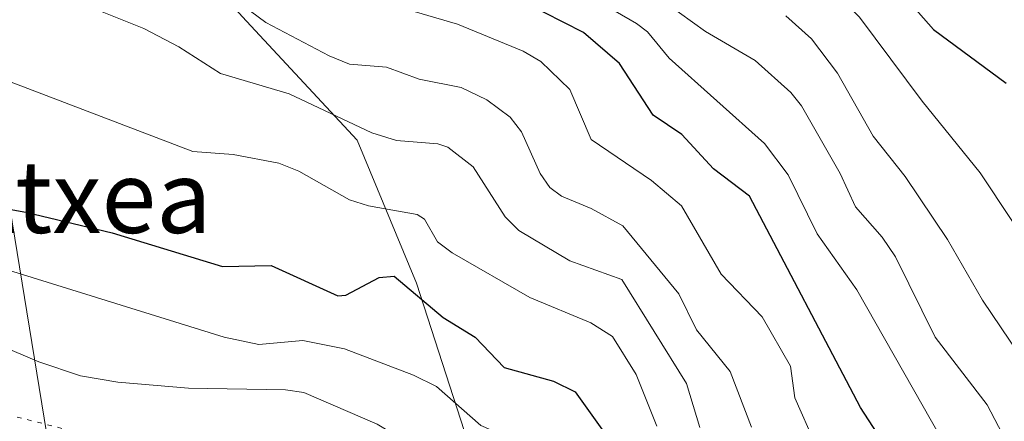
# Model space of a CAD drawing. Units: metres. Extents: x 664994 to 668453, y 4748920 to 4751316.
# Drawn here: x 668256 to 668365, y 4750225 to 4750270 of the extents above; entities that cross this region are included whole.
import ezdxf
from ezdxf.enums import TextEntityAlignment as Align

# ---------------------------------------------------------------- set-up
doc = ezdxf.new("R2010")
doc.units = ezdxf.units.M
doc.header["$MEASUREMENT"] = 0
doc.linetypes.add('DGN Style 5', pattern=[1.153612, 0.494405, -0.659207])
for name, color, linetype, lineweight in [('Arbolado forestal CxS', 92, 'Continuous', 0), ('Curva de nivel maestra', 30, 'Continuous', 30), ('Curva de nivel normal', 30, 'Continuous', 0), ('Tendido', 6, 'Continuous', 0), ('Texto cartográfico', 7, 'Continuous', 0), ('Vía pecuaria eje', 92, 'DGN Style 5', 0)]:
    doc.layers.add(name, color=color, linetype=linetype, lineweight=lineweight)
doc.styles.add('Style-Arial', font='txt')

msp = doc.modelspace()

# ---------------------------------------------------------------- linework, layer by layer
at = {"layer": 'Arbolado forestal CxS', "color": 92, "linetype": 'Continuous', "lineweight": 0}
for points in [[(668200.1097, 4750408.8475, 839.8989), (668216.8095, 4750383.8247, 854.3573), (668232.4911, 4750351.0111, 861.1238), (668240.9249, 4750337.7883, 864.5422), (668257.8853, 4750304.3565, 871.5344), (668265.7441, 4750286.6799, 871.5508), (668281.2117, 4750269.7419, 865.2928), (668293.4535, 4750256.5711, 859.6677), (668300.0163, 4750240.7823, 852.3192), (668305.3179, 4750224.3405, 844.8037), (668307.3599, 4750214.2057, 838.3035), (668320.2885, 4750197.2337, 837.2168), (668349.9277, 4750212.2471, 869.1552), (668355.0405, 4750209.7761, 872.2207), (668360.1963, 4750204.1301, 874.4666), (668358.9295, 4750200.4923, 871.3175), (668357.7513, 4750197.1103, 868.0414), (668349.0273, 4750184.9227, 854.1173), (668344.3271, 4750156.9121, 837.0646)], [(668257.8853, 4750304.3565, 871.5344), (668265.7441, 4750286.6799, 871.5508), (668281.2117, 4750269.7419, 865.2928), (668293.4535, 4750256.5711, 859.6677), (668300.0163, 4750240.7823, 852.3192), (668305.3179, 4750224.3405, 844.8037), (668307.3599, 4750214.2057, 838.3035), (668320.2885, 4750197.2337, 837.2168), (668349.9277, 4750212.2471, 869.1552), (668355.0405, 4750209.7761, 872.2207), (668360.1963, 4750204.1301, 874.4666), (668358.9295, 4750200.4923, 871.3175)], [(668257.8853, 4750304.3565, 871.5344), (668265.7441, 4750286.6799, 871.5508), (668281.2117, 4750269.7419, 865.2928), (668293.4535, 4750256.5711, 859.6677), (668300.0163, 4750240.7823, 852.3192), (668305.3179, 4750224.3405, 844.8037), (668307.3599, 4750214.2057, 838.3035), (668320.2885, 4750197.2337, 837.2168), (668349.9277, 4750212.2471, 869.1552), (668355.0405, 4750209.7761, 872.2207), (668360.1963, 4750204.1301, 874.4666), (668358.9295, 4750200.4923, 871.3175)]]:
    msp.add_polyline3d(points, dxfattribs=at)
msp.add_polyline3d([(668420.6341, 4750319.0638, 955.9329), (668423.5468, 4750200.4562, 907.1874), (668405.8941, 4750205.3897, 902.4378), (668376.0323, 4750206.8871, 885.9638), (668358.9295, 4750200.4923, 871.3175), (668360.1963, 4750204.1301, 874.4666), (668355.0405, 4750209.7761, 872.2207), (668349.9277, 4750212.2471, 869.1552), (668320.2885, 4750197.2337, 837.2168), (668307.3599, 4750214.2057, 838.3035), (668305.3179, 4750224.3405, 844.8037), (668300.0163, 4750240.7823, 852.3192), (668293.4535, 4750256.5711, 859.6677), (668281.2117, 4750269.7419, 865.2928), (668265.7441, 4750286.6799, 871.5508), (668257.8853, 4750304.3565, 871.5344), (668281.2703, 4750312.2983, 882.2817), (668310.1533, 4750336.1935, 901.9896), (668330.3213, 4750347.2661, 910.7494), (668388.6791, 4750356.8713, 941.6543)], close=True, dxfattribs=at)
at = {"layer": 'Curva de nivel maestra', "color": 30, "linetype": 'Continuous', "lineweight": 30, "flags": 128}
for points, elevation in [([(668366.41, 4750197.0701), (668362.97, 4750202.1501), (668359.58, 4750210.9501), (668349.14, 4750227.0001), (668336.87, 4750250.3801), (668332.87, 4750253.4001), (668329.36, 4750257.2201), (668326.22, 4750259.3401), (668322.46, 4750265.0801), (668318.49, 4750268.5101), (668307.6, 4750274.0601)], 875), ([(668353.06, 4750273.5901), (668357.2, 4750268.8301), (668365.25, 4750262.8901)], 900), ([(668250.26, 4750249.8001), (668256.81, 4750248.6201), (668266.37, 4750246.3201), (668278.56, 4750242.6101), (668283.95, 4750242.7201), (668291.33, 4750239.3801), (668292.22, 4750239.4501), (668295.9, 4750241.4001), (668297.54, 4750241.5501), (668302.99, 4750236.9501), (668306.5, 4750234.7801), (668309.73, 4750231.4201), (668315.19, 4750229.9101), (668317.56, 4750228.7401), (668321.81, 4750222.8101)], 850)]:
    msp.add_lwpolyline(points, dxfattribs=dict(at, elevation=elevation))
at = {"layer": 'Curva de nivel normal', "color": 30, "linetype": 'Continuous', "lineweight": 0, "flags": 128}
for points, elevation in [([(668369.31, 4750242.55), (668362.38, 4750252.96), (668355.96, 4750260.88), (668349.04, 4750270.19), (668345.56, 4750273.67), (668335.53, 4750280.71), (668324.4, 4750287.62), (668319.09, 4750291.75), (668307.36, 4750306.2), (668302.25, 4750314.37), (668301.18, 4750316.23), (668300.81, 4750317.77), (668300.59, 4750326.54), (668297.94, 4750343.47), (668298.7, 4750363.84), (668299.33, 4750370.05), (668300.28, 4750375.28), (668304.86, 4750385.49), (668309.58, 4750393.81), (668315.54, 4750401.35)], 895), ([(668308.54, 4750278.68), (668324.34, 4750269.48), (668325.59, 4750268.57), (668327.97, 4750265.66), (668338.5, 4750256.21), (668341.14, 4750252.75), (668344.33, 4750246.22), (668348.72, 4750240.02), (668358.06, 4750223.62), (668363.43, 4750215.98), (668371.49, 4750201.76)], 880), ([(668277.12, 4750274.23), (668283.37, 4750269.6), (668290.37, 4750265.9), (668292.6, 4750264.99), (668296.7, 4750264.64), (668300.32, 4750263.32), (668304.98, 4750262.41), (668307.82, 4750261.06), (668310.4, 4750259.12), (668311.65, 4750257.5), (668313.7, 4750252.91), (668314.77, 4750251.35), (668316.07, 4750250.38), (668319.36, 4750249.04), (668322.86, 4750247.1), (668329.03, 4750239.57), (668330.99, 4750235.6), (668334.73, 4750231.01), (668337.09, 4750224.83)], 865), ([(668366.52, 4750220.88), (668363.13, 4750227.32), (668357.41, 4750234.79), (668353.01, 4750243.68), (668351.55, 4750245.84), (668348.6, 4750249.2), (668346.89, 4750252.91), (668342.6, 4750260.38), (668341.42, 4750261.85), (668337.5, 4750265.4), (668332, 4750268.61), (668323.36, 4750274.83)], 885), ([(668261.18, 4750272.44), (668269.85, 4750268.93), (668273.75, 4750266.92), (668278.33, 4750263.94), (668285.94, 4750261.72), (668295.09, 4750257.39), (668297.8, 4750256.54), (668302.4, 4750256.17), (668303.49, 4750255.82), (668306.3, 4750253.64), (668309.83, 4750248.12), (668311.35, 4750246.6), (668317, 4750243.23), (668322.74, 4750241.16), (668329.9, 4750229.65), (668331.36, 4750224.81)], 860), ([(668299.78, 4750270.81), (668304.57, 4750269.43), (668311.84, 4750266.43), (668313.78, 4750265.28), (668316.98, 4750262.17), (668319.34, 4750256.64), (668326.02, 4750252.12), (668329.35, 4750249.32), (668333.71, 4750241.77), (668338.26, 4750237.06), (668341.39, 4750231.57), (668341.88, 4750228.08), (668344.13, 4750222.99), (668347.94, 4750218.21), (668351.54, 4750212.98), (668354.39, 4750209.72), (668355.01, 4750208.25), (668355.56, 4750204.02), (668356.12, 4750202.42), (668361.11, 4750196.48), (668363.36, 4750192.22), (668364.8, 4750187.58), (668369.1, 4750184.07)], 870), ([(668375.93, 4750219.15), (668362.62, 4750238.89), (668358.76, 4750245.61), (668354.07, 4750252.56), (668350.52, 4750257.04), (668346.59, 4750263.99), (668343.7, 4750267.79), (668340.86, 4750270.34)], 890), ([(668326.62, 4750224.96), (668324.31, 4750230.66), (668321.71, 4750234.87), (668319.3, 4750236.36), (668312.55, 4750239.18), (668303.96, 4750244.13), (668302.35, 4750245.35), (668300.91, 4750247.83), (668300.11, 4750248.36), (668294.71, 4750249.31), (668292.6, 4750249.97), (668287.02, 4750253.15), (668284.78, 4750254.03), (668279.74, 4750255.01), (668275.28, 4750255.33), (668248.88, 4750265.41)], 855), ([(668357.59, 4750152.92), (668349.76, 4750164.05), (668345, 4750173.96), (668340.02, 4750182.88), (668335.05, 4750190.66), (668328.44, 4750199.75), (668325.91, 4750206.5), (668323.99, 4750210.43), (668319.54, 4750214.52), (668316.18, 4750219.07), (668313.6, 4750221.77), (668311.63, 4750223.08), (668307.13, 4750225.04), (668302.24, 4750229.32), (668299.7, 4750230.6), (668292.05, 4750233.5), (668287.45, 4750234.44), (668282.59, 4750233.98), (668278.76, 4750234.79), (668246.07, 4750244.92)], 845), ([(668253.79, 4750233.95), (668258.26, 4750232.05), (668262.85, 4750230.52), (668266.99, 4750229.82), (668274.81, 4750229.14), (668285.52, 4750228.97), (668287.56, 4750228.66), (668295.67, 4750225.18), (668302.2, 4750221.27), (668309.9, 4750217.43), (668316.09, 4750212.12), (668318.01, 4750209.89), (668321.7, 4750202.97), (668324.78, 4750194.08), (668325.83, 4750191.9), (668327.96, 4750188.9), (668335.49, 4750180.11), (668338.29, 4750175.27), (668343.07, 4750167.14), (668344.68, 4750163.24), (668347.07, 4750158.93)], 840)]:
    msp.add_lwpolyline(points, dxfattribs=dict(at, elevation=elevation))
at = {"layer": 'Tendido', "color": 6, "linetype": 'Continuous', "lineweight": 0}
msp.add_polyline3d([(668429.0605, 4749975.9345, 848.0135), (668319.5818, 4750086.7602, 842.4392), (668273.8088, 4750133.9884, 841.712), (668246.55, 4750300.99, 868.7914), (668217.9816, 4750381.242, 857.01), (668177.26, 4750496.68, 864.1731)], dxfattribs=at)
at = {"layer": 'Vía pecuaria eje', "color": 92, "linetype": 'DGN Style 5', "lineweight": 0}
msp.add_polyline3d([(668426.586, 4750076.6971, 839.1246), (668408.1989, 4750085.9818, 843.9869), (668371.493, 4750130.2182, 852.8051), (668332.64, 4750187.4768, 844.3031), (668296.5852, 4750215.6451, 840.1059), (668217.7941, 4750235.5926, 843.3917), (668181.8537, 4750265.3974, 843.2503), (668159.6079, 4750317.8997, 851.2932), (668165.6533, 4750373.1649, 849.1583), (668172.1306, 4750385.6878, 850.4354), (668206.4735, 4750420.8108, 839.1041), (668226.0763, 4750440.5102, 840.9449), (668271.8709, 4750473.2203, 843.8188), (668329.1384, 4750522.1573, 845.3063), (668329.8478, 4750570.9619, 845.7896), (668326.301, 4750587.5771, 847.6025), (668298.312, 4750620.9989, 837.2689), (668265.5992, 4750647.8824, 837.1996)], dxfattribs=at)

# ---------------------------------------------------------------- texts
at = {"layer": 'Texto cartográfico', "color": 7, "linetype": 'Continuous', "lineweight": 0, "style": 'Style-Arial'}
msp.add_text('Atxea', height=8, dxfattribs=at).set_placement((668263.1751, 4750250.3202), align=Align.MIDDLE_CENTER)

doc.saveas('drawing.dxf')
